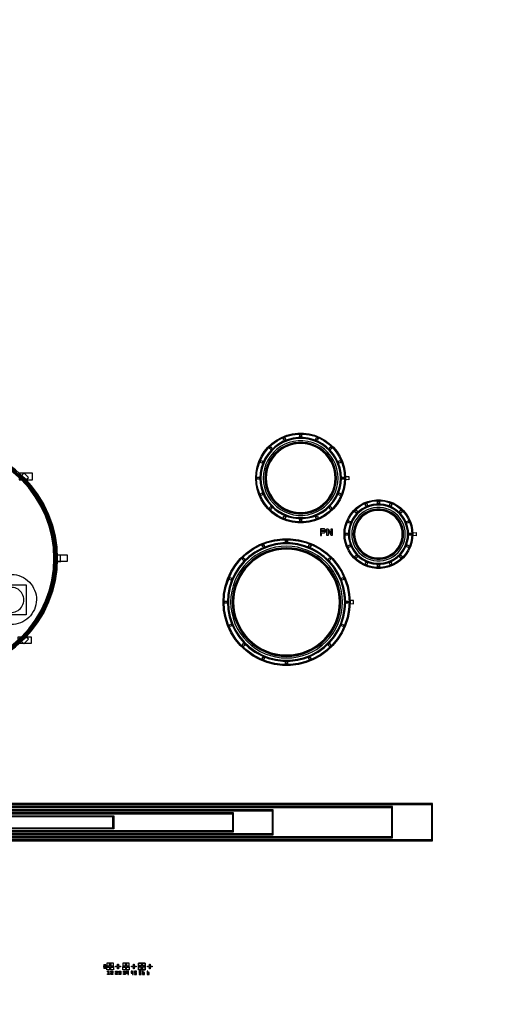
# Model space of a CAD drawing. Extents: x 44470 to 146070, y 17250 to 118850.
# Drawn here: x 80116 to 87381, y 93329 to 108216 of the extents above; entities that cross this region are included whole.
import ezdxf

# ---------------------------------------------------------------- set-up
doc = ezdxf.new("R2010")
doc.units = 0
doc.header["$MEASUREMENT"] = 0
doc.layers.get('0').update_dxf_attribs({"linetype": 'CONTINUOUS'})
for name, color, linetype in [('1', 1, 'CONTINUOUS'), ('2', 2, 'CONTINUOUS'), ('3', 3, 'CONTINUOUS'), ('4', 5, 'CONTINUOUS'), ('5', 6, 'CONTINUOUS'), ('6', 4, 'CONTINUOUS')]:
    doc.layers.add(name, color=color, linetype=linetype)

# ---------------------------------------------------------------- blocks, each defined once
blk = doc.blocks.new('Y1')
at = {"layer": '2'}
for points in [[(0, 41.5), (11.5, 41.5), (11.5, 58.5), (41.5, 58.5), (41.5, 88.5), (58.5, 88.5), (58.5, 58.5), (88.5, 58.5), (88.5, 41.5), (100, 41.5), (100, 100), (0, 100), (0, 42.5)], [(0, 41.5), (41.5, 41.5), (41.5, 11.5), (58.5, 11.5), (58.5, 41.5), (100, 41.5), (100, 0), (0, 0), (0, 42.5)]]:
    blk.add_lwpolyline(points, close=True, dxfattribs=at)
blk = doc.blocks.new('B2')
at = {"layer": '4', "color": 5}
blk.add_lwpolyline([(0, 71), (11, 71), (11, 41), (41, 41), (41, 30), (11, 30), (11, 0), (0, 0), (0, 30), (-30, 30), (-30, 41), (0, 41), (0, 71)], close=True, dxfattribs=at)
blk = doc.blocks.new('B1')
at = {"layer": '4', "color": 5}
for points in [[(0, 41.5), (11.5, 41.5), (11.5, 58.5), (41.5, 58.5), (41.5, 88.5), (58.5, 88.5), (58.5, 58.5), (88.5, 58.5), (88.5, 41.5), (100, 41.5), (100, 100), (0, 100), (0, 42.5)], [(0, 41.5), (41.5, 41.5), (41.5, 11.5), (58.5, 11.5), (58.5, 41.5), (100, 41.5), (100, 0), (0, 0), (0, 42.5)]]:
    blk.add_lwpolyline(points, close=True, dxfattribs=at)
blk = doc.blocks.new('Y2')
at = {"layer": '2'}
blk.add_lwpolyline([(30, 41), (41, 41), (41, 11), (71, 11), (71, 0), (41, 0), (41, -30), (30, -30), (30, 0), (0, 0), (0, 11), (30, 11), (30, 41)], close=True, dxfattribs=at)
blk = doc.blocks.new('ALK3_6')
at = {"layer": '1'}
for points in [[(0, 0), (0, -10), (20, -10), (20, -20), (0, -20), (0, -30), (20, -30), (20, -40), (0, -40), (0, -50), (30, -50), (30, 0)], [(45, -32), (57, -32), (57, -17), (87, -17), (87, 13), (102, 13), (102, -17), (132, -17), (132, -32), (145, -32), (145, 25), (45, 25), (45, -32)], [(45, -32), (87, -32), (87, -62), (102, -62), (102, -32), (145, -32), (145, -75), (45, -75), (45, -32)], [(55, -105), (55, -95), (75, -95), (75, -135), (85, -135), (85, -145), (55, -145), (55, -135), (65, -135), (65, -105)]]:
    blk.add_lwpolyline(points, close=True, dxfattribs=at)
at = {"layer": '2'}
for points in [[(0, 0), (0, -10), (20, -10), (20, -20), (0, -20), (0, -30), (20, -30), (20, -40), (0, -40), (0, -50), (30, -50), (30, 0)], [(105, -95), (135, -95), (135, -125), (115, -125), (115, -135), (135, -135), (135, -145), (105, -145), (105, -115), (125, -115), (125, -105), (105, -105)], [(175, -95), (205, -95), (205, -125), (185, -125), (185, -135), (205, -135), (205, -145), (175, -145), (175, -115), (195, -115), (195, -105), (175, -105)]]:
    blk.add_lwpolyline(points, close=True, dxfattribs=at)
at = {"layer": '3'}
for points in [[(0, 0), (30, 0), (30, -50), (0, -50), (0, -40), (20, -40), (20, -30), (0, -30), (0, -20), (20, -20), (20, -10), (0, -10)], [(208, 12), (221, 12), (221, -18), (251, -18), (251, -31), (221, -31), (221, -61), (208, -61), (208, -31), (178, -31), (178, -18), (208, -18), (208, 12)], [(285, -32), (297, -32), (297, -17), (327, -17), (327, 13), (342, 13), (342, -17), (372, -17), (372, -32), (385, -32), (385, 25), (285, 25), (285, -32)], [(225, -95), (255, -95), (255, -145), (225, -145), (225, -135), (245, -135), (245, -125), (225, -125), (225, -115), (245, -115), (245, -105), (225, -105)], [(285, -32), (327, -32), (327, -62), (342, -62), (342, -32), (385, -32), (385, -75), (285, -75), (285, -32)], [(295, -95), (325, -95), (325, -145), (295, -145), (295, -135), (315, -135), (315, -125), (295, -125), (295, -115), (315, -115), (315, -105), (295, -105)]]:
    blk.add_lwpolyline(points, close=True, dxfattribs=at)
at = {"layer": '4'}
for points in [[(0, 0), (0, -10), (20, -10), (20, -20), (0, -20), (0, -30), (20, -30), (20, -40), (0, -40), (0, -50), (30, -50), (30, 0)], [(345, -95), (345, -125), (365, -125), (365, -145), (375, -145), (375, -95), (365, -95), (365, -115), (355, -115), (355, -95)], [(415, -95), (415, -125), (435, -125), (435, -145), (445, -145), (445, -95), (435, -95), (435, -115), (425, -115), (425, -95)]]:
    blk.add_lwpolyline(points, close=True, dxfattribs=at)
at = {"layer": '5'}
for points in [[(0, 0), (0, -10), (20, -10), (20, -20), (0, -20), (0, -30), (20, -30), (20, -40), (0, -40), (0, -50), (30, -50), (30, 0)], [(448, 12), (461, 12), (461, -18), (491, -18), (491, -31), (461, -31), (461, -61), (448, -61), (448, -31), (418, -31), (418, -18), (448, -18), (448, 12)], [(525, -32), (537, -32), (537, -17), (567, -17), (567, 13), (582, 13), (582, -17), (612, -17), (612, -32), (625, -32), (625, 25), (525, 25), (525, -32)], [(495, -95), (465, -95), (465, -125), (485, -125), (485, -135), (465, -135), (465, -145), (495, -145), (495, -115), (475, -115), (475, -105), (495, -105)], [(525, -32), (567, -32), (567, -62), (582, -62), (582, -32), (625, -32), (625, -75), (525, -75), (525, -32)], [(565, -95), (535, -95), (535, -125), (555, -125), (555, -135), (535, -135), (535, -145), (565, -145), (565, -115), (545, -115), (545, -105), (565, -105)]]:
    blk.add_lwpolyline(points, close=True, dxfattribs=at)
at = {"layer": '6'}
for points in [[(0, 0), (0, -10), (20, -10), (20, -20), (0, -20), (0, -30), (20, -30), (20, -40), (0, -40), (0, -50), (30, -50), (30, 0)], [(525, -33), (525, 25), (625, 25), (625, -33), (613, -33), (613, -16), (583, -16), (583, 14), (566, 14), (566, -16), (536, -16), (536, -33)], [(689, -19), (689, 11), (700, 11), (700, -19), (730, -19), (730, -30), (700, -30), (700, -60), (689, -60), (689, -30), (659, -30), (659, -19)], [(525, -33), (525, -75), (625, -75), (625, -33), (583, -33), (583, -63), (566, -63), (566, -33)], [(585, -95), (585, -145), (615, -145), (615, -115), (595, -115), (595, -125), (605, -125), (605, -135), (595, -135), (595, -95)], [(655, -95), (655, -145), (685, -145), (685, -115), (665, -115), (665, -125), (675, -125), (675, -135), (665, -135), (665, -95)]]:
    blk.add_lwpolyline(points, close=True, dxfattribs=at)
for name, p in [('Y1', (45, -75)), ('Y2', (179, -30)), ('B1', (285, -75)), ('B2', (449, -60))]:
    blk.add_blockref(name, p, dxfattribs=at)
blk = doc.blocks.new('PNA')
at = {"layer": '1'}
for points in [[(217, 868), (212, 945), (198, 1021), (174, 1094), (141, 1164), (99, 1229), (50, 1289), (-6, 1342), (-69, 1387), (-136, 1424), (-208, 1453), (-283, 1472), (-360, 1481), (-437, 1481), (-513, 1472), (-588, 1453), (-660, 1424), (-728, 1387), (-790, 1342), (-846, 1289), (-896, 1229), (-937, 1164), (-970, 1094), (-994, 1021), (-1008, 945), (-1013, 868), (-1008, 791), (-994, 715), (-970, 641), (-937, 571), (-896, 506), (-846, 447), (-790, 394), (-728, 348), (-660, 311), (-588, 283), (-513, 264), (-437, 254), (-360, 254), (-283, 264), (-208, 283), (-136, 311), (-69, 348), (-6, 394), (50, 447), (99, 506), (141, 571), (174, 641), (198, 715), (212, 791), (217, 868), (267, 868), (262, 784), (246, 702), (220, 623), (185, 547), (140, 477), (87, 412), (26, 355), (-42, 306), (-115, 266), (-193, 235), (-274, 214), (-356, 204), (-440, 204), (-523, 214), (-604, 235), (-681, 266), (-754, 306), (-822, 355), (-883, 412), (-936, 477), (-981, 547), (-1016, 623), (-1042, 702), (-1060, 780), (-1063, 868), (-1058, 951), (-1042, 1033), (-1016, 1112), (-981, 1188), (-936, 1259), (-883, 1323), (-822, 1380), (-754, 1429), (-681, 1469), (-604, 1500), (-523, 1521), (-440, 1531), (-356, 1531), (-271, 1521), (-180, 1503), (-115, 1469), (-42, 1429), (26, 1380), (87, 1323), (140, 1259), (185, 1188), (220, 1112), (246, 1033), (262, 951), (267, 868)], [(143, 868), (139, 935), (126, 1002), (105, 1067), (76, 1128), (40, 1186), (-4, 1238), (-53, 1284), (-108, 1324), (-168, 1357), (-231, 1382), (-297, 1399), (-364, 1408), (-432, 1408), (-500, 1399), (-565, 1382), (-628, 1357), (-688, 1324), (-743, 1284), (-793, 1238), (-836, 1186), (-872, 1128), (-901, 1067), (-922, 1002), (-935, 935), (-939, 868), (-935, 800), (-922, 733), (-901, 668), (-872, 607), (-836, 550), (-793, 497), (-743, 451), (-688, 411), (-628, 378), (-565, 353), (-500, 336), (-432, 328), (-364, 328), (-297, 336), (-231, 353), (-168, 378), (-108, 411), (-53, 451), (-4, 497), (40, 550), (76, 607), (105, 668), (126, 733), (139, 800)], [(1233, 20), (1230, 77), (1219, 133), (1201, 187), (1177, 239), (1146, 287), (1110, 331), (1068, 371), (1022, 404), (972, 432), (919, 453), (864, 467), (807, 474), (750, 474), (693, 467), (638, 453), (585, 432), (534, 404), (488, 371), (447, 331), (410, 287), (380, 239), (355, 187), (338, 133), (327, 77), (323, 20), (327, -37), (338, -93), (355, -147), (380, -199), (410, -247), (447, -291), (488, -331), (534, -364), (585, -392), (638, -413), (693, -427), (750, -434), (807, -434), (864, -427), (919, -413), (972, -392), (1022, -364), (1068, -331), (1110, -291), (1146, -247), (1177, -199), (1201, -147), (1219, -93), (1230, -37), (1233, 20), (1283, 20), (1279, -43), (1267, -106), (1248, -166), (1221, -223), (1187, -277), (1146, -326), (1100, -369), (1049, -406), (993, -437), (934, -460), (873, -476), (810, -484), (747, -484), (684, -476), (622, -460), (563, -437), (508, -406), (456, -369), (410, -326), (370, -277), (336, -223), (309, -166), (289, -106), (277, -43), (273, 20), (277, 83), (289, 146), (309, 206), (336, 263), (370, 317), (410, 366), (456, 409), (508, 446), (563, 477), (622, 500), (684, 516), (747, 524), (810, 524), (873, 516), (934, 500), (993, 477), (1049, 446), (1100, 409), (1146, 366), (1187, 317), (1221, 263), (1248, 206), (1267, 146), (1279, 83), (1283, 20)], [(1158, 20), (1155, 68), (1146, 115), (1132, 160), (1111, 203), (1086, 243), (1055, 280), (1021, 313), (982, 341), (940, 364), (896, 381), (849, 393), (802, 399), (754, 399), (707, 393), (661, 381), (616, 364), (575, 341), (536, 313), (501, 280), (471, 243), (445, 203), (425, 160), (410, 115), (401, 68), (398, 20), (401, -28), (410, -75), (425, -120), (445, -163), (471, -203), (501, -240), (536, -273), (575, -301), (616, -324), (661, -341), (707, -353), (754, -359), (802, -359), (849, -353), (896, -341), (940, -324), (982, -301), (1021, -273), (1055, -240), (1086, -203), (1111, -163), (1132, -120), (1146, -75), (1155, -28)], [(284, -1007), (277, -895), (256, -785), (221, -678), (173, -576), (113, -481), (41, -395), (-41, -318), (-132, -252), (-230, -198), (-335, -156), (-443, -128), (-555, -114), (-667, -114), (-779, -128), (-888, -156), (-992, -198), (-1091, -252), (-1182, -318), (-1264, -395), (-1335, -481), (-1395, -576), (-1443, -678), (-1478, -785), (-1499, -895), (-1506, -1007), (-1499, -1120), (-1478, -1230), (-1443, -1337), (-1395, -1439), (-1335, -1533), (-1264, -1620), (-1182, -1697), (-1091, -1763), (-992, -1817), (-888, -1859), (-779, -1887), (-667, -1901), (-555, -1901), (-443, -1887), (-335, -1859), (-230, -1817), (-132, -1763), (-41, -1697), (41, -1620), (113, -1533), (173, -1439), (221, -1337), (256, -1230), (277, -1120), (284, -1007), (334, -1007), (326, -1126), (304, -1242), (267, -1355), (217, -1463), (153, -1563), (78, -1654), (-9, -1735), (-105, -1805), (-209, -1862), (-319, -1906), (-434, -1936), (-552, -1950), (-670, -1950), (-788, -1936), (-903, -1906), (-1014, -1862), (-1118, -1805), (-1214, -1735), (-1300, -1654), (-1376, -1563), (-1439, -1463), (-1490, -1355), (-1526, -1242), (-1549, -1126), (-1556, -1007), (-1549, -889), (-1526, -772), (-1483, -659), (-1439, -552), (-1376, -452), (-1300, -360), (-1214, -279), (-1118, -209), (-1014, -152), (-903, -109), (-788, -79), (-670, -64), (-552, -64), (-434, -79), (-319, -109), (-209, -152), (-105, -209), (-9, -279), (78, -360), (153, -452), (217, -552), (267, -659), (304, -772), (326, -889), (334, -1007)], [(210, -1007), (206, -927), (194, -847), (175, -769), (147, -693), (113, -620), (71, -551), (23, -487), (-31, -427), (-90, -373), (-155, -325), (-224, -283), (-297, -249), (-373, -222), (-451, -202), (-531, -190), (-611, -186), (-692, -190), (-771, -202), (-849, -222), (-925, -249), (-998, -283), (-1067, -325), (-1132, -373), (-1192, -427), (-1246, -487), (-1294, -551), (-1335, -620), (-1370, -693), (-1397, -769), (-1416, -847), (-1428, -927), (-1432, -1007), (-1428, -1088), (-1416, -1168), (-1397, -1246), (-1370, -1322), (-1335, -1394), (-1294, -1463), (-1246, -1528), (-1192, -1588), (-1132, -1642), (-1067, -1690), (-998, -1731), (-925, -1766), (-849, -1793), (-771, -1813), (-692, -1824), (-611, -1828), (-531, -1824), (-451, -1813), (-373, -1793), (-297, -1766), (-224, -1731), (-155, -1690), (-90, -1642), (-31, -1588), (23, -1528), (71, -1463), (113, -1394), (147, -1322), (175, -1246), (194, -1168), (206, -1088)]]:
    blk.add_lwpolyline(points, close=True, dxfattribs=at)
at = {"layer": '3'}
for points in [[(-413, 1493), (-413, 1523), (-383, 1523), (-383, 1493)], [(123, 868), (119, 933), (106, 997), (86, 1059), (58, 1119), (23, 1174), (-18, 1224), (-66, 1269), (-119, 1308), (-176, 1339), (-237, 1363), (-301, 1379), (-365, 1388), (-431, 1388), (-496, 1379), (-559, 1363), (-620, 1339), (-677, 1308), (-730, 1269), (-778, 1224), (-820, 1174), (-855, 1119), (-883, 1059), (-903, 997), (-915, 933), (-919, 868), (-915, 802), (-903, 738), (-883, 676), (-855, 617), (-820, 561), (-778, 511), (-730, 466), (-677, 428), (-620, 396), (-559, 372), (-496, 356), (-431, 348), (-365, 348), (-301, 356), (-237, 372), (-176, 396), (-119, 428), (-66, 466), (-18, 511), (23, 561), (58, 617), (86, 676), (106, 738), (119, 802)], [(-851, 1299), (-872, 1320), (-851, 1341), (-829, 1320)], [(33, 1320), (54, 1341), (76, 1320), (54, 1299)], [(-1023, 853), (-1053, 853), (-1053, 883), (-1023, 883)], [(227, 883), (257, 883), (257, 853), (227, 853)], [(763, 485), (763, 515), (793, 515), (793, 485)], [(-829, 415), (-851, 394), (-872, 415), (-851, 436)], [(54, 436), (76, 415), (54, 394), (33, 415)], [(439, 338), (418, 359), (439, 381), (460, 359)], [(1138, 20), (1135, 65), (1127, 110), (1113, 153), (1094, 193), (1070, 232), (1041, 266), (1008, 297), (971, 324), (932, 346), (890, 362), (846, 374), (801, 379), (756, 379), (711, 374), (667, 362), (625, 346), (585, 324), (549, 297), (516, 266), (487, 232), (463, 193), (444, 153), (430, 110), (421, 65), (418, 20), (421, -25), (430, -70), (444, -113), (463, -153), (487, -192), (516, -226), (549, -257), (585, -284), (625, -306), (667, -322), (711, -334), (756, -339), (801, -339), (846, -334), (890, -322), (932, -306), (971, -284), (1008, -257), (1041, -226), (1070, -192), (1094, -153), (1113, -113), (1127, -70), (1135, -25)], [(1096, 359), (1118, 381), (1139, 359), (1118, 338)], [(-383, 243), (-383, 213), (-413, 213), (-413, 243)], [(313, 5), (283, 5), (283, 35), (313, 35)], [(1243, 35), (1273, 35), (1273, 5), (1243, 5)], [(-626, -104), (-626, -74), (-596, -74), (-596, -104)], [(189, -1007), (185, -929), (173, -851), (154, -775), (128, -701), (94, -630), (54, -563), (7, -500), (-45, -442), (-104, -389), (-167, -342), (-234, -302), (-305, -268), (-379, -242), (-455, -223), (-533, -211), (-611, -207), (-690, -211), (-767, -223), (-843, -242), (-917, -268), (-988, -302), (-1056, -342), (-1119, -389), (-1177, -442), (-1230, -500), (-1276, -563), (-1317, -630), (-1350, -701), (-1377, -775), (-1396, -851), (-1407, -929), (-1411, -1007), (-1407, -1086), (-1396, -1163), (-1377, -1240), (-1350, -1314), (-1317, -1384), (-1276, -1452), (-1230, -1515), (-1177, -1573), (-1119, -1626), (-1056, -1673), (-988, -1713), (-917, -1746), (-843, -1773), (-767, -1792), (-690, -1804), (-611, -1807), (-533, -1804), (-455, -1792), (-379, -1773), (-305, -1746), (-234, -1713), (-167, -1673), (-104, -1626), (-45, -1573), (7, -1515), (54, -1452), (94, -1384), (128, -1314), (154, -1240), (173, -1163), (185, -1086)], [(-1261, -379), (-1282, -358), (-1261, -337), (-1239, -358)], [(17, -358), (38, -337), (59, -358), (38, -379)], [(460, -319), (439, -341), (418, -319), (439, -298)], [(793, -445), (793, -475), (763, -475), (763, -445)], [(1118, -298), (1139, -319), (1118, -341), (1096, -319)], [(-1515, -1022), (-1545, -1022), (-1545, -992), (-1515, -992)], [(292, -992), (322, -992), (322, -1022), (292, -1022)], [(-1239, -1657), (-1261, -1678), (-1282, -1657), (-1261, -1636)], [(38, -1636), (59, -1657), (38, -1678), (17, -1657)], [(-596, -1911), (-596, -1941), (-626, -1941), (-626, -1911)]]:
    blk.add_lwpolyline(points, close=True, dxfattribs=at)
at = {"layer": '4'}
for points in [[(202, 868), (197, 943), (183, 1017), (160, 1089), (128, 1157), (87, 1220), (39, 1278), (-16, 1330), (-77, 1374), (-143, 1411), (-213, 1438), (-286, 1457), (-360, 1466), (-436, 1466), (-511, 1457), (-584, 1438), (-654, 1411), (-720, 1374), (-781, 1330), (-836, 1278), (-884, 1220), (-924, 1157), (-956, 1089), (-979, 1017), (-993, 943), (-998, 868), (-993, 792), (-979, 718), (-956, 647), (-924, 579), (-884, 515), (-836, 457), (-781, 405), (-720, 361), (-654, 325), (-584, 297), (-511, 278), (-436, 269), (-360, 269), (-286, 278), (-213, 297), (-143, 325), (-77, 361), (-16, 405), (39, 457), (87, 515), (128, 579), (160, 647), (183, 718), (197, 792), (202, 868), (282, 868), (276, 782), (260, 699), (234, 617), (198, 540), (152, 468), (98, 402), (35, 344), (-34, 294), (-109, 252), (-188, 221), (-271, 200), (-355, 189), (-441, 189), (-526, 200), (-608, 221), (-688, 252), (-763, 294), (-832, 344), (-894, 402), (-948, 468), (-994, 540), (-1030, 617), (-1057, 699), (-1073, 782), (-1078, 868), (-1073, 953), (-1057, 1037), (-1030, 1118), (-994, 1195), (-948, 1267), (-894, 1333), (-832, 1392), (-763, 1442), (-688, 1483), (-608, 1514), (-526, 1536), (-441, 1546), (-355, 1546), (-271, 1536), (-188, 1514), (-109, 1483), (-34, 1442), (35, 1392), (98, 1333), (152, 1267), (198, 1195), (234, 1118), (260, 1037), (276, 953), (282, 868)], [(167, 868), (162, 938), (149, 1008), (127, 1076), (97, 1140), (59, 1200), (14, 1254), (-38, 1303), (-95, 1345), (-158, 1379), (-224, 1405), (-292, 1423), (-363, 1432), (-434, 1432), (-504, 1423), (-573, 1405), (-639, 1379), (-701, 1345), (-758, 1303), (-810, 1254), (-855, 1200), (-893, 1140), (-923, 1076), (-945, 1008), (-959, 938), (-963, 868), (-959, 797), (-945, 727), (-923, 660), (-893, 595), (-855, 536), (-810, 481), (-758, 432), (-701, 391), (-639, 356), (-573, 330), (-504, 313), (-434, 304), (-363, 304), (-292, 313), (-224, 330), (-158, 356), (-95, 391), (-38, 432), (14, 481), (59, 536), (97, 595), (127, 660), (149, 727), (162, 797)], [(280, 889), (332, 893), (332, 843), (280, 846), (282, 868)], [(1218, 20), (1215, 75), (1204, 129), (1187, 182), (1164, 232), (1134, 279), (1099, 321), (1059, 359), (1014, 392), (966, 418), (914, 438), (861, 452), (806, 459), (751, 459), (696, 452), (642, 438), (591, 418), (543, 392), (498, 359), (458, 321), (422, 279), (393, 232), (369, 182), (352, 129), (342, 75), (338, 20), (342, -35), (352, -89), (369, -142), (393, -192), (422, -239), (458, -281), (498, -319), (543, -352), (591, -378), (642, -398), (696, -412), (751, -419), (806, -419), (861, -412), (914, -398), (966, -378), (1014, -352), (1059, -319), (1099, -281), (1134, -239), (1164, -192), (1187, -142), (1204, -89), (1215, -35), (1218, 20), (1298, 20), (1294, -45), (1282, -109), (1262, -171), (1234, -231), (1199, -286), (1157, -336), (1110, -381), (1057, -419), (1000, -451), (939, -475), (876, -491), (811, -499), (746, -499), (681, -491), (618, -475), (557, -451), (500, -419), (447, -381), (399, -336), (358, -286), (323, -231), (295, -171), (275, -109), (262, -45), (258, 20), (262, 85), (275, 149), (295, 211), (323, 271), (358, 326), (399, 376), (447, 421), (500, 459), (557, 491), (618, 515), (681, 531), (746, 539), (811, 539), (876, 531), (939, 515), (1000, 491), (1057, 459), (1110, 421), (1157, 376), (1199, 326), (1234, 271), (1262, 211), (1282, 149), (1294, 85), (1298, 20)], [(1183, 20), (1180, 71), (1171, 121), (1155, 169), (1133, 215), (1106, 258), (1074, 297), (1036, 332), (995, 362), (951, 386), (903, 405), (854, 418), (804, 424), (753, 424), (702, 418), (653, 405), (606, 386), (561, 362), (520, 332), (483, 297), (451, 258), (423, 215), (402, 169), (386, 121), (376, 71), (373, 20), (376, -31), (386, -81), (402, -129), (423, -175), (451, -218), (483, -257), (520, -292), (561, -322), (606, -346), (653, -365), (702, -378), (753, -384), (804, -384), (854, -378), (903, -365), (951, -346), (995, -322), (1036, -292), (1074, -257), (1106, -218), (1133, -175), (1155, -129), (1171, -81), (1180, -31)], [(1297, 42), (1348, 45), (1348, -5), (1297, -2), (1298, 20)], [(269, -1007), (262, -897), (241, -789), (207, -683), (160, -583), (101, -490), (30, -405), (-50, -329), (-140, -264), (-236, -211), (-339, -170), (-446, -143), (-556, -129), (-666, -129), (-776, -143), (-883, -170), (-986, -211), (-1083, -264), (-1172, -329), (-1253, -405), (-1323, -490), (-1382, -583), (-1429, -683), (-1463, -789), (-1484, -897), (-1491, -1007), (-1484, -1118), (-1463, -1226), (-1429, -1331), (-1382, -1431), (-1323, -1525), (-1253, -1610), (-1172, -1685), (-1083, -1750), (-986, -1804), (-883, -1844), (-776, -1872), (-666, -1886), (-556, -1886), (-446, -1872), (-339, -1844), (-236, -1804), (-140, -1750), (-50, -1685), (30, -1610), (101, -1525), (160, -1431), (207, -1331), (241, -1226), (262, -1118), (269, -1007), (349, -1007), (341, -1128), (319, -1246), (281, -1361), (230, -1470), (166, -1572), (89, -1665), (1, -1747), (-97, -1818), (-202, -1876), (-314, -1920), (-431, -1950), (-551, -1965), (-671, -1965), (-791, -1950), (-908, -1920), (-1020, -1876), (-1126, -1818), (-1223, -1747), (-1311, -1665), (-1388, -1572), (-1452, -1470), (-1504, -1361), (-1541, -1246), (-1564, -1128), (-1571, -1007), (-1564, -887), (-1541, -769), (-1504, -654), (-1452, -545), (-1388, -443), (-1311, -350), (-1223, -268), (-1126, -197), (-1020, -139), (-908, -94), (-791, -64), (-671, -49), (-551, -49), (-431, -64), (-314, -94), (-202, -139), (-97, -197), (1, -268), (89, -350), (166, -443), (230, -545), (281, -654), (319, -769), (341, -887), (349, -1007)], [(234, -1007), (230, -925), (218, -843), (197, -762), (170, -684), (134, -609), (91, -538), (42, -471), (-14, -410), (-75, -354), (-142, -305), (-213, -262), (-288, -227), (-387, -195), (-446, -179), (-528, -166), (-611, -162), (-694, -166), (-776, -179), (-856, -199), (-935, -227), (-1009, -262), (-1081, -305), (-1147, -354), (-1209, -410), (-1264, -471), (-1314, -538), (-1356, -609), (-1392, -684), (-1420, -762), (-1440, -843), (-1452, -925), (-1456, -1007), (-1452, -1090), (-1440, -1172), (-1420, -1253), (-1392, -1331), (-1356, -1406), (-1314, -1477), (-1264, -1543), (-1209, -1605), (-1147, -1661), (-1081, -1710), (-1009, -1753), (-935, -1788), (-856, -1816), (-776, -1836), (-694, -1848), (-611, -1852), (-528, -1848), (-446, -1836), (-366, -1816), (-288, -1788), (-213, -1753), (-160, -1725), (-75, -1661), (-14, -1605), (42, -1543), (91, -1477), (134, -1406), (170, -1331), (197, -1253), (218, -1172), (230, -1090)], [(347, -1029), (399, -1032), (399, -982), (347, -986), (349, -1007)]]:
    blk.add_lwpolyline(points, close=True, dxfattribs=at)
at = {"layer": '5'}
for points in [[(132, 868), (128, 934), (115, 999), (95, 1063), (66, 1123), (31, 1179), (-12, 1230), (-60, 1276), (-114, 1315), (-172, 1347), (-234, 1372), (-299, 1388), (-365, 1397), (-431, 1397), (-497, 1388), (-562, 1372), (-624, 1347), (-682, 1315), (-736, 1276), (-784, 1230), (-827, 1179), (-863, 1123), (-891, 1063), (-911, 999), (-924, 934), (-928, 868), (-924, 801), (-911, 736), (-891, 673), (-863, 612), (-827, 556), (-784, 505), (-736, 459), (-682, 420), (-624, 388), (-562, 364), (-497, 347), (-431, 339), (-365, 339), (-299, 347), (-234, 364), (-172, 388), (-114, 420), (-60, 459), (-12, 505), (31, 556), (66, 612), (95, 673), (115, 736), (128, 801)], [(-651, 1439), (-663, 1467), (-635, 1479), (-623, 1451)], [(-173, 1451), (-161, 1479), (-134, 1467), (-145, 1439)], [(-981, 1093), (-1009, 1104), (-998, 1132), (-970, 1121)], [(174, 1121), (201, 1132), (213, 1104), (185, 1093)], [(-970, 615), (-998, 603), (-1009, 631), (-981, 642)], [(185, 642), (213, 631), (201, 603), (174, 615)], [(586, 444), (575, 472), (603, 483), (614, 455)], [(942, 455), (954, 483), (982, 472), (970, 444)], [(1148, 20), (1145, 66), (1137, 112), (1122, 156), (1103, 198), (1078, 237), (1048, 273), (1014, 305), (977, 332), (936, 355), (893, 372), (848, 383), (802, 389), (755, 389), (709, 383), (664, 372), (621, 355), (580, 332), (542, 305), (509, 273), (479, 237), (454, 198), (434, 156), (420, 112), (411, 66), (408, 20), (411, -26), (420, -72), (434, -116), (454, -158), (479, -197), (509, -233), (542, -265), (580, -292), (621, -315), (664, -332), (709, -343), (755, -349), (802, -349), (848, -343), (893, -332), (936, -315), (977, -292), (1014, -265), (1048, -233), (1078, -197), (1103, -158), (1122, -116), (1137, -72), (1145, -26)], [(-623, 284), (-635, 257), (-663, 268), (-651, 296)], [(-145, 296), (-134, 268), (-161, 257), (-173, 284)], [(343, 184), (315, 196), (327, 223), (354, 212)], [(1202, 212), (1230, 223), (1241, 196), (1214, 184)], [(-971, -178), (-982, -151), (-955, -139), (-943, -167)], [(-279, -167), (-268, -139), (-240, -151), (-252, -178)], [(354, -172), (327, -183), (315, -156), (343, -144)], [(1214, -144), (1241, -156), (1230, -183), (1202, -172)], [(199, -1007), (192, -906), (173, -806), (142, -709), (99, -617), (44, -531), (-21, -453), (-95, -383), (-177, -323), (-266, -274), (-361, -237), (-459, -212), (-560, -199), (-662, -199), (-763, -212), (-861, -237), (-956, -274), (-1045, -323), (-1127, -383), (-1202, -453), (-1266, -531), (-1321, -617), (-1364, -709), (-1396, -806), (-1415, -906), (-1421, -1007), (-1415, -1109), (-1396, -1209), (-1364, -1306), (-1321, -1398), (-1266, -1483), (-1202, -1562), (-1127, -1631), (-1045, -1691), (-956, -1740), (-861, -1778), (-763, -1803), (-662, -1816), (-560, -1816), (-459, -1803), (-361, -1778), (-266, -1740), (-177, -1691), (-95, -1631), (-21, -1562), (44, -1483), (99, -1398), (142, -1306), (173, -1209), (192, -1109)], [(614, -415), (603, -443), (575, -432), (586, -404)], [(970, -404), (982, -432), (954, -443), (942, -415)], [(-1452, -675), (-1479, -664), (-1468, -636), (-1440, -648)], [(218, -648), (245, -636), (257, -664), (229, -675)], [(-1440, -1367), (-1468, -1378), (-1479, -1351), (-1452, -1339)], [(229, -1339), (257, -1351), (245, -1378), (218, -1367)], [(-943, -1848), (-954, -1875), (-982, -1864), (-971, -1836)], [(-252, -1836), (-240, -1864), (-268, -1875), (-279, -1848)]]:
    blk.add_lwpolyline(points, close=True, dxfattribs=at)
at = {"layer": '6'}
for points in [[(202, 868), (197, 943), (183, 1017), (160, 1089), (128, 1157), (87, 1220), (39, 1278), (-16, 1330), (-77, 1374), (-143, 1411), (-213, 1438), (-286, 1457), (-360, 1466), (-436, 1466), (-511, 1457), (-584, 1438), (-654, 1411), (-720, 1374), (-781, 1330), (-836, 1278), (-884, 1220), (-924, 1157), (-956, 1089), (-979, 1017), (-993, 943), (-998, 868), (-993, 792), (-979, 718), (-956, 647), (-924, 579), (-884, 515), (-836, 457), (-781, 405), (-720, 361), (-654, 325), (-584, 297), (-511, 278), (-436, 269), (-360, 269), (-286, 278), (-213, 297), (-143, 325), (-77, 361), (-16, 405), (39, 457), (87, 515), (128, 579), (160, 647), (183, 718), (197, 792), (202, 868), (282, 868), (276, 782), (260, 699), (234, 617), (198, 540), (152, 468), (98, 402), (35, 344), (-34, 294), (-109, 252), (-188, 221), (-271, 200), (-355, 189), (-441, 189), (-526, 200), (-608, 221), (-688, 252), (-763, 294), (-832, 344), (-894, 402), (-948, 468), (-994, 540), (-1030, 617), (-1057, 699), (-1073, 782), (-1078, 868), (-1073, 953), (-1057, 1037), (-1030, 1118), (-994, 1195), (-948, 1267), (-894, 1333), (-832, 1392), (-763, 1442), (-688, 1483), (-608, 1514), (-526, 1536), (-441, 1546), (-355, 1546), (-271, 1536), (-188, 1514), (-109, 1483), (-34, 1442), (35, 1392), (98, 1333), (152, 1267), (198, 1195), (234, 1118), (260, 1037), (276, 953), (282, 868)], [(167, 868), (162, 938), (149, 1008), (127, 1076), (97, 1140), (59, 1200), (14, 1254), (-38, 1303), (-95, 1345), (-158, 1379), (-224, 1405), (-292, 1423), (-363, 1432), (-434, 1432), (-504, 1423), (-573, 1405), (-639, 1379), (-701, 1345), (-758, 1303), (-810, 1254), (-855, 1200), (-893, 1140), (-923, 1076), (-945, 1008), (-959, 938), (-963, 868), (-959, 797), (-945, 727), (-923, 660), (-893, 595), (-855, 536), (-810, 481), (-758, 432), (-701, 391), (-639, 356), (-573, 330), (-504, 313), (-434, 304), (-363, 304), (-292, 313), (-224, 330), (-158, 356), (-95, 391), (-38, 432), (14, 481), (59, 536), (97, 595), (127, 660), (149, 727), (162, 797)], [(280, 889), (332, 893), (332, 843), (280, 846), (282, 868)], [(1218, 20), (1215, 75), (1204, 129), (1187, 182), (1164, 232), (1134, 279), (1099, 321), (1059, 359), (1014, 392), (966, 418), (914, 438), (861, 452), (806, 459), (751, 459), (696, 452), (642, 438), (591, 418), (543, 392), (498, 359), (458, 321), (422, 279), (393, 232), (369, 182), (352, 129), (342, 75), (338, 20), (342, -35), (352, -89), (369, -142), (393, -192), (422, -239), (458, -281), (498, -319), (543, -352), (591, -378), (642, -398), (696, -412), (751, -419), (806, -419), (861, -412), (914, -398), (966, -378), (1014, -352), (1059, -319), (1099, -281), (1134, -239), (1164, -192), (1187, -142), (1204, -89), (1215, -35), (1218, 20), (1298, 20), (1294, -45), (1282, -109), (1262, -171), (1234, -231), (1199, -286), (1157, -336), (1110, -381), (1057, -419), (1000, -451), (939, -475), (876, -491), (811, -499), (746, -499), (681, -491), (618, -475), (557, -451), (500, -419), (447, -381), (399, -336), (358, -286), (323, -231), (295, -171), (275, -109), (262, -45), (258, 20), (262, 85), (275, 149), (295, 211), (323, 271), (358, 326), (399, 376), (447, 421), (500, 459), (557, 491), (618, 515), (681, 531), (746, 539), (811, 539), (876, 531), (939, 515), (1000, 491), (1057, 459), (1110, 421), (1157, 376), (1199, 326), (1234, 271), (1262, 211), (1282, 149), (1294, 85), (1298, 20)], [(1183, 20), (1180, 71), (1171, 121), (1155, 169), (1133, 215), (1106, 258), (1074, 297), (1036, 332), (995, 362), (951, 386), (903, 405), (854, 418), (804, 424), (753, 424), (702, 418), (653, 405), (606, 386), (561, 362), (520, 332), (483, 297), (451, 258), (423, 215), (402, 169), (386, 121), (376, 71), (373, 20), (376, -31), (386, -81), (402, -129), (423, -175), (451, -218), (483, -257), (520, -292), (561, -322), (606, -346), (653, -365), (702, -378), (753, -384), (804, -384), (854, -378), (903, -365), (951, -346), (995, -322), (1036, -292), (1074, -257), (1106, -218), (1133, -175), (1155, -129), (1171, -81), (1180, -31)], [(-100, 80), (-100, 0), (-84, 0), (-84, 40), (-36, 40), (-20, 60), (-20, 80), (-36, 100), (-100, 100), (-100, 80), (-36, 80), (-36, 60), (-84, 60), (-84, 80)], [(16, 0), (0, 0), (0, 100), (16, 100), (64, 20), (64, 100), (80, 100), (80, 0), (64, 0), (16, 80)], [(1297, 42), (1348, 45), (1348, -5), (1297, -2), (1298, 20)], [(269, -1007), (262, -897), (241, -789), (207, -683), (160, -583), (101, -490), (30, -405), (-50, -329), (-140, -264), (-236, -211), (-339, -170), (-446, -143), (-556, -129), (-666, -129), (-776, -143), (-883, -170), (-986, -211), (-1083, -264), (-1172, -329), (-1253, -405), (-1323, -490), (-1382, -583), (-1429, -683), (-1463, -789), (-1484, -897), (-1491, -1007), (-1484, -1118), (-1463, -1226), (-1429, -1331), (-1382, -1431), (-1323, -1525), (-1253, -1610), (-1172, -1685), (-1083, -1750), (-986, -1804), (-883, -1844), (-776, -1872), (-666, -1886), (-556, -1886), (-446, -1872), (-339, -1844), (-236, -1804), (-140, -1750), (-50, -1685), (30, -1610), (101, -1525), (160, -1431), (207, -1331), (241, -1226), (262, -1118), (269, -1007), (349, -1007), (341, -1128), (319, -1246), (281, -1361), (230, -1470), (166, -1572), (89, -1665), (1, -1747), (-97, -1818), (-202, -1876), (-314, -1920), (-431, -1950), (-551, -1965), (-671, -1965), (-791, -1950), (-908, -1920), (-1020, -1876), (-1126, -1818), (-1223, -1747), (-1311, -1665), (-1388, -1572), (-1452, -1470), (-1504, -1361), (-1541, -1246), (-1564, -1128), (-1571, -1007), (-1564, -887), (-1541, -769), (-1504, -654), (-1452, -545), (-1388, -443), (-1311, -350), (-1223, -268), (-1126, -197), (-1020, -139), (-908, -94), (-791, -64), (-671, -49), (-551, -49), (-431, -64), (-314, -94), (-202, -139), (-97, -197), (1, -268), (89, -350), (166, -443), (230, -545), (281, -654), (319, -769), (341, -887), (349, -1007)], [(234, -1007), (230, -925), (218, -843), (197, -762), (170, -684), (134, -609), (91, -538), (42, -471), (-14, -410), (-75, -354), (-142, -305), (-213, -262), (-288, -227), (-387, -195), (-446, -179), (-528, -166), (-611, -162), (-694, -166), (-776, -179), (-856, -199), (-935, -227), (-1009, -262), (-1081, -305), (-1147, -354), (-1209, -410), (-1264, -471), (-1314, -538), (-1356, -609), (-1392, -684), (-1420, -762), (-1440, -843), (-1452, -925), (-1456, -1007), (-1452, -1090), (-1440, -1172), (-1420, -1253), (-1392, -1331), (-1356, -1406), (-1314, -1477), (-1264, -1543), (-1209, -1605), (-1147, -1661), (-1081, -1710), (-1009, -1753), (-935, -1788), (-856, -1816), (-776, -1836), (-694, -1848), (-611, -1852), (-528, -1848), (-446, -1836), (-366, -1816), (-288, -1788), (-213, -1753), (-160, -1725), (-75, -1661), (-14, -1605), (42, -1543), (91, -1477), (134, -1406), (170, -1331), (197, -1253), (218, -1172), (230, -1090)], [(347, -1029), (399, -1032), (399, -982), (347, -986), (349, -1007)]]:
    blk.add_lwpolyline(points, close=True, dxfattribs=at)
blk = doc.blocks.new('NEWONO')
at = {"layer": '1'}
blk.add_lwpolyline([(1862, -1880), (1854, -1710), (1829, -1542), (1788, -1378), (1730, -1218), (1658, -1064), (1570, -919), (1469, -783), (1355, -657), (1230, -543), (1093, -442), (948, -354), (794, -282), (634, -224), (470, -183), (302, -158), (132, -150), (-38, -158), (-205, -183), (-370, -224), (-530, -282), (-684, -354), (-829, -442), (-965, -543), (-1091, -657), (-1205, -783), (-1306, -919), (-1394, -1064), (-1466, -1218), (-1523, -1378), (-1565, -1542), (-1590, -1710), (-1598, -1880), (-1590, -2050), (-1565, -2218), (-1523, -2382), (-1466, -2542), (-1394, -2696), (-1306, -2841), (-1205, -2978), (-1091, -3103), (-965, -3217), (-829, -3318), (-683, -3406), (-530, -3478), (-370, -3536), (-205, -3577), (-38, -3602), (132, -3610), (302, -3602), (470, -3577), (634, -3536), (794, -3478), (948, -3406), (1093, -3318), (1230, -3217), (1355, -3103), (1469, -2977), (1570, -2841), (1658, -2696), (1730, -2542), (1788, -2382), (1829, -2217), (1854, -2050)], close=True, dxfattribs=at)
at = {"layer": '3'}
blk.add_lwpolyline([(1831, -1880), (1823, -1713), (1798, -1549), (1758, -1387), (1702, -1230), (1630, -1079), (1545, -936), (1445, -802), (1333, -679), (1210, -567), (1076, -467), (933, -382), (782, -310), (625, -254), (463, -214), (299, -189), (132, -181), (-35, -189), (-199, -214), (-361, -254), (-518, -310), (-669, -382), (-812, -467), (-946, -567), (-1069, -679), (-1181, -802), (-1281, -936), (-1366, -1079), (-1438, -1230), (-1494, -1387), (-1534, -1549), (-1559, -1713), (-1567, -1880), (-1559, -2047), (-1534, -2211), (-1494, -2373), (-1438, -2530), (-1366, -2681), (-1281, -2824), (-1181, -2958), (-1069, -3081), (-946, -3193), (-812, -3293), (-669, -3378), (-518, -3450), (-361, -3506), (-199, -3546), (-35, -3571), (132, -3579), (299, -3571), (463, -3546), (625, -3506), (782, -3450), (933, -3378), (1076, -3293), (1210, -3193), (1333, -3081), (1445, -2958), (1545, -2824), (1630, -2681), (1702, -2530), (1758, -2373), (1798, -2211), (1823, -2047), (1831, -1880), (1843, -1880), (1835, -2048), (1810, -2214), (1769, -2377), (1713, -2535), (1641, -2687), (1555, -2831), (1455, -2965), (1342, -3090), (1217, -3203), (1083, -3303), (939, -3389), (787, -3461), (629, -3517), (466, -3558), (300, -3583), (132, -3591), (-36, -3583), (-202, -3558), (-365, -3517), (-523, -3461), (-675, -3389), (-819, -3303), (-953, -3203), (-1078, -3090), (-1191, -2965), (-1291, -2831), (-1377, -2687), (-1449, -2535), (-1505, -2377), (-1546, -2214), (-1571, -2048), (-1579, -1880), (-1571, -1712), (-1546, -1546), (-1505, -1383), (-1449, -1225), (-1377, -1073), (-1291, -929), (-1191, -795), (-1078, -670), (-953, -557), (-819, -457), (-675, -371), (-523, -299), (-365, -243), (-202, -202), (-36, -177), (132, -169), (300, -177), (466, -202), (629, -243), (787, -299), (939, -371), (1083, -457), (1217, -557), (1342, -670), (1455, -795), (1555, -929), (1641, -1073), (1713, -1225), (1769, -1383), (1810, -1546), (1835, -1712), (1843, -1880)], close=True, dxfattribs=at)
at = {"layer": '4'}
for points in [[(179, -152), (182, -100), (82, -100), (85, -152), (132, -150)], [(1812, -1880), (1804, -1715), (1780, -1552), (1740, -1392), (1684, -1237), (1614, -1088), (1529, -947), (1431, -814), (1320, -692), (1198, -581), (1065, -483), (924, -398), (775, -328), (620, -272), (460, -232), (297, -208), (132, -200), (-33, -208), (-196, -232), (-356, -272), (-511, -328), (-660, -398), (-801, -483), (-934, -581), (-1056, -692), (-1167, -814), (-1265, -947), (-1350, -1088), (-1420, -1237), (-1476, -1392), (-1516, -1552), (-1540, -1715), (-1548, -1880), (-1540, -2045), (-1516, -2208), (-1476, -2368), (-1420, -2523), (-1350, -2672), (-1265, -2813), (-1167, -2946), (-1056, -3068), (-934, -3179), (-801, -3277), (-660, -3362), (-511, -3432), (-356, -3488), (-196, -3528), (-33, -3552), (132, -3560), (297, -3552), (460, -3528), (620, -3488), (775, -3432), (924, -3362), (1065, -3277), (1198, -3179), (1320, -3068), (1431, -2946), (1529, -2813), (1614, -2672), (1684, -2523), (1740, -2368), (1780, -2208), (1804, -2045), (1812, -1880), (1862, -1880), (1854, -2050), (1829, -2217), (1788, -2382), (1730, -2542), (1658, -2696), (1570, -2841), (1469, -2977), (1355, -3103), (1230, -3217), (1093, -3318), (948, -3406), (794, -3478), (634, -3536), (470, -3577), (302, -3602), (132, -3610), (-38, -3602), (-205, -3577), (-370, -3536), (-530, -3478), (-683, -3406), (-829, -3318), (-965, -3217), (-1091, -3103), (-1205, -2978), (-1306, -2841), (-1394, -2696), (-1466, -2542), (-1523, -2382), (-1565, -2218), (-1590, -2050), (-1598, -1880), (-1590, -1710), (-1565, -1542), (-1523, -1378), (-1466, -1218), (-1394, -1064), (-1306, -919), (-1205, -783), (-1091, -657), (-965, -543), (-829, -442), (-684, -354), (-530, -282), (-370, -224), (-205, -183), (-38, -158), (132, -150), (302, -158), (470, -183), (634, -224), (794, -282), (948, -354), (1093, -442), (1230, -543), (1355, -657), (1469, -783), (1570, -919), (1658, -1064), (1730, -1218), (1788, -1378), (1829, -1542), (1854, -1710), (1862, -1880)], [(260, -338), (179, -346), (100, -362), (23, -385), (-51, -416), (-122, -454), (-189, -499), (-251, -550), (-308, -607), (-360, -669), (-404, -736), (-442, -807), (-473, -882), (-497, -959), (-512, -1038), (-520, -1118), (-520, -1199), (-512, -1279), (-497, -1358), (-473, -1435), (-442, -1509), (-404, -1580), (-360, -1647), (-308, -1710), (-251, -1767), (-189, -1818), (-122, -1863), (-51, -1900), (23, -1931), (100, -1955), (179, -1970), (260, -1978), (340, -1978), (420, -1970), (499, -1955), (576, -1931), (651, -1900), (722, -1863), (789, -1818), (851, -1767), (908, -1710), (959, -1647), (1004, -1580), (1042, -1509), (1073, -1435), (1096, -1358), (1112, -1279), (1120, -1199), (1120, -1118), (1112, -1038), (1096, -959), (1073, -882), (1042, -807), (1004, -736), (959, -669), (908, -607), (851, -550), (789, -499), (722, -454), (651, -416), (576, -385), (499, -362), (420, -346), (340, -338)], [(-1056, -625), (-1091, -586), (-1162, -657), (-1123, -692), (-1091, -657)], [(1387, -692), (1426, -657), (1355, -586), (1320, -625), (1355, -657)], [(-1090, -1602), (-1127, -1605), (-1164, -1613), (-1199, -1623), (-1234, -1638), (-1267, -1655), (-1297, -1676), (-1326, -1700), (-1353, -1726), (-1376, -1755), (-1397, -1786), (-1414, -1819), (-1429, -1853), (-1440, -1889), (-1447, -1925), (-1450, -1962), (-1450, -1999), (-1447, -2036), (-1440, -2073), (-1429, -2109), (-1414, -2143), (-1397, -2176), (-1376, -2207), (-1353, -2236), (-1326, -2262), (-1297, -2286), (-1267, -2306), (-1234, -2324), (-1199, -2338), (-1164, -2349), (-1127, -2356), (-1090, -2360), (-1053, -2360), (-1016, -2356), (-979, -2349), (-944, -2338), (-909, -2324), (-876, -2306), (-845, -2286), (-817, -2262), (-790, -2236), (-767, -2207), (-746, -2176), (-728, -2143), (-714, -2109), (-703, -2073), (-696, -2036), (-692, -1999), (-692, -1962), (-696, -1925), (-703, -1889), (-714, -1853), (-728, -1819), (-746, -1786), (-767, -1755), (-790, -1726), (-817, -1700), (-845, -1676), (-876, -1655), (-909, -1638), (-944, -1623), (-979, -1613), (-1016, -1605), (-1053, -1602)], [(-1596, -1833), (-1648, -1830), (-1648, -1930), (-1596, -1927), (-1598, -1880)], [(1860, -1927), (1912, -1930), (1912, -1830), (1860, -1833), (1862, -1880)], [(1351, -2170), (1383, -2189), (1413, -2212), (1440, -2237), (1464, -2265), (1486, -2295), (1505, -2328), (1520, -2362), (1532, -2397), (1541, -2433), (1546, -2470), (1547, -2507), (1544, -2544), (1538, -2581), (1529, -2617), (1516, -2652), (1499, -2685), (1480, -2717), (1457, -2747), (1432, -2774), (1404, -2798), (1373, -2820), (1341, -2839), (1307, -2854), (1272, -2866), (1236, -2875), (1199, -2880), (1162, -2881), (1125, -2878), (1088, -2872), (1052, -2863), (1017, -2850), (984, -2833), (952, -2814), (922, -2791), (895, -2766), (871, -2738), (849, -2707), (830, -2675), (815, -2641), (803, -2606), (794, -2570), (789, -2533), (788, -2496), (790, -2459), (796, -2422), (806, -2386), (819, -2351), (836, -2318), (855, -2286), (878, -2256), (903, -2229), (931, -2205), (961, -2183), (994, -2164), (1028, -2149), (1063, -2137), (1099, -2128), (1136, -2123), (1173, -2122), (1210, -2124), (1247, -2130), (1283, -2140), (1318, -2153)], [(-126, -2332), (-179, -2338), (-231, -2348), (-282, -2363), (-331, -2384), (-377, -2409), (-422, -2438), (-463, -2472), (-500, -2510), (-534, -2551), (-564, -2595), (-589, -2642), (-609, -2691), (-624, -2742), (-635, -2794), (-640, -2847), (-640, -2900), (-635, -2953), (-624, -3005), (-609, -3056), (-589, -3105), (-564, -3152), (-534, -3196), (-500, -3237), (-463, -3275), (-422, -3308), (-377, -3338), (-331, -3363), (-282, -3383), (-231, -3399), (-179, -3409), (-126, -3414), (-72, -3414), (-20, -3409), (33, -3399), (83, -3383), (133, -3363), (179, -3338), (224, -3308), (265, -3275), (302, -3237), (336, -3196), (366, -3152), (391, -3105), (411, -3056), (426, -3005), (437, -2953), (442, -2900), (442, -2847), (437, -2794), (426, -2742), (411, -2691), (391, -2642), (366, -2595), (336, -2551), (302, -2510), (265, -2472), (224, -2438), (179, -2409), (133, -2384), (83, -2363), (33, -2348), (-20, -2338), (-72, -2332)], [(-1123, -3068), (-1162, -3103), (-1091, -3174), (-1056, -3135), (-1091, -3103)], [(1320, -3135), (1355, -3174), (1426, -3103), (1387, -3068), (1355, -3103)], [(85, -3608), (82, -3660), (182, -3660), (179, -3608), (132, -3610)]]:
    blk.add_lwpolyline(points, close=True, dxfattribs=at)
at = {"layer": '5'}
for points in [[(1827, -1880), (1814, -1668), (1774, -1458), (1708, -1256), (1617, -1063), (1503, -884), (1368, -720), (1212, -574), (1040, -449), (854, -346), (656, -268), (450, -215), (238, -188), (26, -188), (-186, -215), (-392, -268), (-590, -346), (-776, -449), (-948, -574), (-1104, -720), (-1239, -884), (-1353, -1063), (-1444, -1256), (-1510, -1458), (-1550, -1668), (-1563, -1880), (-1550, -2092), (-1510, -2302), (-1444, -2504), (-1353, -2697), (-1239, -2876), (-1104, -3040), (-948, -3186), (-776, -3311), (-590, -3414), (-392, -3492), (-186, -3545), (26, -3572), (238, -3572), (450, -3545), (656, -3492), (854, -3414), (1040, -3311), (1212, -3186), (1368, -3040), (1503, -2876), (1617, -2697), (1708, -2504), (1774, -2302), (1814, -2092), (1827, -1880), (1847, -1880), (1833, -2095), (1793, -2306), (1727, -2511), (1635, -2706), (1519, -2888), (1382, -3054), (1225, -3201), (1051, -3328), (862, -3432), (662, -3511), (453, -3565), (240, -3592), (24, -3592), (-189, -3565), (-398, -3511), (-598, -3432), (-787, -3328), (-961, -3201), (-1118, -3054), (-1255, -2888), (-1371, -2706), (-1463, -2511), (-1529, -2307), (-1569, -2095), (-1583, -1880), (-1569, -1665), (-1529, -1454), (-1463, -1249), (-1371, -1054), (-1255, -872), (-1118, -706), (-961, -559), (-787, -432), (-598, -328), (-398, -249), (-189, -195), (24, -168), (240, -168), (453, -195), (662, -249), (862, -328), (1051, -432), (1225, -559), (1382, -706), (1519, -872), (1635, -1054), (1727, -1249), (1793, -1454), (1833, -1665), (1847, -1880)], [(711, -1174), (708, -1123), (698, -1072), (682, -1023), (660, -976), (633, -933), (600, -893), (562, -858), (521, -828), (476, -803), (428, -784), (378, -771), (327, -765), (275, -765), (224, -771), (174, -784), (126, -803), (81, -828), (40, -858), (2, -893), (-31, -933), (-58, -976), (-80, -1023), (-96, -1072), (-106, -1123), (-109, -1174), (-106, -1225), (-96, -1276), (-80, -1325), (-58, -1372), (-31, -1415), (2, -1455), (40, -1490), (81, -1520), (126, -1545), (174, -1564), (224, -1577), (275, -1583), (327, -1583), (378, -1577), (428, -1564), (476, -1545), (521, -1520), (562, -1490), (600, -1455), (633, -1415), (660, -1372), (682, -1325), (698, -1276), (708, -1225)], [(-875, -1986), (-876, -1962), (-881, -1939), (-888, -1916), (-898, -1895), (-911, -1875), (-926, -1857), (-944, -1840), (-963, -1826), (-984, -1815), (-1006, -1806), (-1029, -1800), (-1052, -1797), (-1076, -1797), (-1099, -1800), (-1122, -1806), (-1144, -1815), (-1165, -1826), (-1184, -1840), (-1202, -1857), (-1217, -1875), (-1230, -1895), (-1240, -1916), (-1247, -1939), (-1251, -1962), (-1253, -1986), (-1251, -2010), (-1247, -2033), (-1240, -2056), (-1230, -2077), (-1217, -2097), (-1202, -2115), (-1184, -2132), (-1165, -2146), (-1144, -2157), (-1122, -2166), (-1099, -2172), (-1076, -2175), (-1052, -2175), (-1029, -2172), (-1006, -2166), (-984, -2157), (-963, -2146), (-944, -2132), (-926, -2115), (-911, -2097), (-898, -2077), (-888, -2056), (-881, -2033), (-876, -2010)], [(1357, -2507), (1356, -2483), (1351, -2460), (1344, -2437), (1334, -2416), (1321, -2396), (1306, -2378), (1288, -2361), (1269, -2347), (1248, -2336), (1226, -2327), (1203, -2321), (1180, -2318), (1156, -2318), (1133, -2321), (1110, -2327), (1088, -2336), (1067, -2347), (1048, -2361), (1030, -2378), (1015, -2396), (1002, -2416), (992, -2437), (985, -2460), (981, -2483), (979, -2507), (981, -2531), (985, -2554), (992, -2577), (1002, -2598), (1015, -2618), (1030, -2636), (1048, -2653), (1067, -2667), (1088, -2678), (1110, -2687), (1133, -2693), (1156, -2696), (1180, -2696), (1203, -2693), (1226, -2687), (1248, -2678), (1269, -2667), (1288, -2653), (1306, -2636), (1321, -2618), (1334, -2598), (1344, -2577), (1351, -2554), (1356, -2531)], [(182, -2879), (180, -2845), (174, -2812), (163, -2780), (149, -2749), (130, -2720), (109, -2694), (84, -2671), (57, -2651), (27, -2635), (-5, -2622), (-37, -2614), (-71, -2610), (-105, -2610), (-139, -2614), (-171, -2622), (-203, -2635), (-233, -2651), (-260, -2671), (-285, -2694), (-306, -2720), (-325, -2749), (-339, -2780), (-350, -2812), (-356, -2845), (-358, -2879), (-356, -2913), (-350, -2946), (-339, -2978), (-325, -3009), (-306, -3038), (-285, -3064), (-260, -3087), (-233, -3107), (-203, -3123), (-171, -3136), (-139, -3144), (-105, -3148), (-71, -3148), (-37, -3144), (-5, -3136), (27, -3123), (57, -3107), (84, -3087), (109, -3064), (130, -3038), (149, -3009), (163, -2978), (174, -2946), (180, -2913)]]:
    blk.add_lwpolyline(points, close=True, dxfattribs=at)
at = {"layer": '6'}
for points in [[(-16, 80), (-16, 20), (0, 0), (48, 0), (64, 20), (64, 80), (48, 100), (0, 100), (-16, 80), (48, 80), (48, 20), (0, 20), (0, 80)], [(100, 0), (84, 0), (84, 100), (100, 100), (148, 20), (148, 100), (164, 100), (164, 0), (148, 0), (100, 80)], [(184, 80), (184, 20), (200, 0), (248, 0), (264, 20), (264, 80), (248, 100), (200, 100), (184, 80), (248, 80), (248, 20), (200, 20), (200, 80)], [(178, -221), (178, -21), (78, -21), (78, -221)], [(-1053, -692), (-1253, -692), (-1253, -592), (-1053, -592)], [(1487, -592), (1287, -592), (1287, -692), (1487, -692)], [(-199, -660), (801, -660), (801, -1660), (-199, -1660)], [(-1289, -1761), (-839, -1761), (-839, -2211), (-1289, -2211)], [(-1546, -1833), (-1746, -1833), (-1746, -1933), (-1546, -1933)], [(2010, -1927), (1810, -1927), (1810, -1827), (2010, -1827)], [(943, -2282), (1393, -2282), (1393, -2732), (943, -2732)], [(-413, -2554), (237, -2554), (237, -3204), (-413, -3204)], [(-1056, -3145), (-1256, -3145), (-1256, -3045), (-1056, -3045)], [(1470, -3165), (1270, -3165), (1270, -3065), (1470, -3065)], [(85, -3558), (185, -3558), (185, -3758), (85, -3758)]]:
    blk.add_lwpolyline(points, close=True, dxfattribs=at)
blk = doc.blocks.new('ONOA-NEW')
blk.add_blockref('NEWONO', (0, 0))
blk = doc.blocks.new('L0')
at = {"layer": '6'}
blk.add_lwpolyline([(11, 0), (11, -15), (19, -15), (19, -35), (11, -35), (11, -5), (11, 0), (0, 0), (0, -50), (30, -50), (30, 0)], close=True, dxfattribs=at)
blk = doc.blocks.new('L1')
at = {"layer": '6', "color": 4}
blk.add_lwpolyline([(0, -10), (0, 0), (20, 0), (20, -40), (30, -40), (30, -50), (0, -50), (0, -40), (10, -40), (10, -10)], close=True, dxfattribs=at)
blk = doc.blocks.new('L2')
at = {"layer": '6', "color": 4}
blk.add_lwpolyline([(0, 0), (30, 0), (30, -30), (10, -30), (10, -40), (30, -40), (30, -50), (0, -50), (0, -20), (20, -20), (20, -10), (0, -10)], close=True, dxfattribs=at)
blk = doc.blocks.new('L3')
at = {"layer": '6', "color": 4}
blk.add_lwpolyline([(0, 0), (30, 0), (30, -50), (0, -50), (0, -40), (20, -40), (20, -30), (0, -30), (0, -20), (20, -20), (20, -10), (0, -10)], close=True, dxfattribs=at)
blk = doc.blocks.new('L4')
at = {"layer": '6'}
blk.add_lwpolyline([(0, 0), (6, 0), (6, -22), (12, -22), (12, 0), (18, 0), (18, -22), (30, -22), (30, -28), (18, -28), (18, -50), (12, -50), (12, -28), (0, -28)], close=True, dxfattribs=at)
blk = doc.blocks.new('MR')
at = {"layer": '6'}
for points in [[(-4115.5, -251), (-4265.5, -251), (-4265.5, -297), (-4115.5, -297), (-4115.5, -281.5), (4115.5, -281.5), (4115.5, 281.5), (-4115.5, 281.5), (-4115.5, 297), (-4265.5, 297), (-4265.5, 251), (-4115.5, 251), (-4115.5, 266.5), (4100.5, 266.5), (4100.5, -266.5), (-4115.5, -266.5)], [(-4115.5, -159), (-4265.5, -159), (-4265.5, -205), (-4115.5, -205), (-4115.5, -189.5), (1707.5, -189.5), (1707.5, 189.5), (-4115.5, 189.5), (-4115.5, 205), (-4265.5, 205), (-4265.5, 159), (-4115.5, 159), (-4115.5, 174.5), (1692.5, 174.5), (1692.5, -174.5), (-4115.5, -174.5)], [(-3915.5, -205), (-3915.5, -251), (-3765.5, -251), (-3765.5, -235.5), (3511.5, -235.5), (3511.5, 235.5), (-3765.5, 235.5), (-3765.5, 251), (-3915.5, 251), (-3915.5, 205), (-3765.5, 205), (-3765.5, 220.5), (3496.5, 220.5), (3496.5, -220.5), (-3765.5, -220.5), (-3765.5, -205)], [(-3915.5, -113), (-3915.5, -159), (-3765.5, -159), (-3765.5, -143.5), (1103.5, -143.5), (1103.5, 143.5), (-3765.5, 143.5), (-3765.5, 159), (-3915.5, 159), (-3915.5, 113), (-3765.5, 113), (-3765.5, 128.5), (1088.5, 128.5), (1088.5, -128.5), (-3765.5, -128.5), (-3765.5, -113)], [(-715.5, 82.5), (-4115.5, 82.5), (-4115.5, 67), (-4265.5, 67), (-4265.5, 113), (-4115.5, 113), (-4115.5, 97.5), (-700.5, 97.5), (-700.5, -97.5), (-4115.5, -97.5), (-4115.5, -113), (-4265.5, -113), (-4265.5, -67), (-4115.5, -67), (-4115.5, -82.5), (-715.5, -82.5)]]:
    blk.add_lwpolyline(points, close=True, dxfattribs=at)
at = {"layer": '6', "rotation": 270}
for name, p in [('L4', (-4305.5, 289)), ('L2', (-4305.5, 197)), ('L1', (-3955.5, 151)), ('L3', (-3954.5, 243)), ('L0', (-4305.5, 105)), ('L0', (-4305.5, -75)), ('L1', (-3955.5, -121)), ('L2', (-4305.5, -167)), ('L4', (-4305.5, -259)), ('L3', (-3954.5, -205))]:
    blk.add_blockref(name, p, dxfattribs=at)

msp = doc.modelspace()

# ---------------------------------------------------------------- linework, layer by layer
for radius in [50800, 45800]:
    msp.add_circle((95270, 68050), radius)

# ---------------------------------------------------------------- block references
for name, p in [('ONOA-NEW', (78822, 101951)), ('PNA', (84761, 100418)), ('MR', (82242, 96082)), ('ALK3_6', (81388, 93925))]:
    msp.add_blockref(name, p)

doc.saveas('drawing.dxf')
